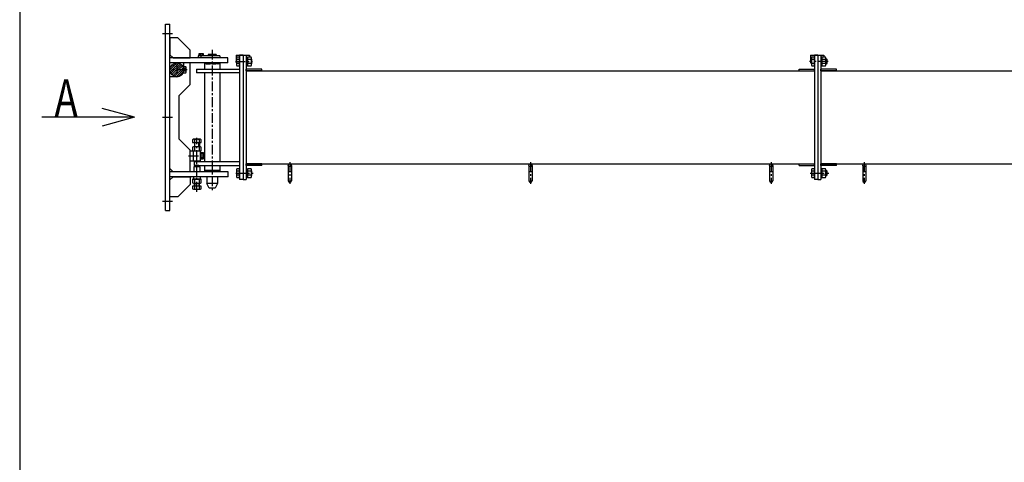
# Model space of a CAD drawing. Extents: x 363 to 10393, y 160 to 7210.
# Drawn here: x 363 to 3534, y 2247 to 3674 of the extents above; entities that cross this region are included whole.
import ezdxf

# ---------------------------------------------------------------- set-up
doc = ezdxf.new("R2010")
doc.units = 0
for name, pattern in [('CENTER', [51, 31.8, -6.4, 6.4, -6.4]), ('DASHED', [19.1, 12.7, -6.4]), ('DOT', [6.5, 0.1, -6.4])]:
    doc.linetypes.add(name, pattern=pattern)
doc.layers.get('0').update_dxf_attribs({"linetype": 'CONTINUOUS'})
doc.styles.add('ED_VECTOR', font='MONOTXT.SHX', dxfattribs={"bigfont": 'BIGFONT.SHX'})

# ---------------------------------------------------------------- blocks, each defined once
blk = doc.blocks.new('BLKF050')
at = {"color": 3, "linetype": 'CONTINUOUS'}
for p, q in [((938.085635, 3556.684923), (938.085635, 3550.684923)), ((1008.085635, 3556.684923), (938.085635, 3556.684923)), ((995.585635, 3561.684923), (970.585635, 3561.684923)), ((970.585635, 3561.684923), (970.585635, 3556.684923)), ((995.585635, 3561.684923), (995.585635, 3556.684923)), ((1008.085635, 3556.684923), (1008.085635, 3550.684923)), ((1008.085635, 3550.684923), (938.085635, 3550.684923)), ((965.585635, 3534.684923), (965.585635, 3534.184923)), ((1000.585635, 3534.684923), (1000.585635, 3534.184923)), ((965.585635, 3184.184923), (965.585635, 3183.684923)), ((1000.585635, 3184.184923), (1000.585635, 3183.684923)), ((965.585635, 3167.684923), (965.585635, 3145.684923)), ((1000.585635, 3145.684923), (965.585635, 3145.684923)), ((973.085635, 3130.684923), (965.585635, 3145.684923)), ((1000.585635, 3145.684923), (993.085635, 3130.684923)), ((1000.585635, 3167.684923), (1000.585635, 3145.684923)), ((993.085635, 3130.684923), (973.085635, 3130.684923))]:
    blk.add_line(p, q, dxfattribs=at)
blk = doc.blocks.new('BLKF051')
at = {"color": 7, "linetype": 'CONTINUOUS'}
for p, q in [((847.235635, 3512.184923), (869.585635, 3534.534923)), ((848.111437, 3505.989657), (875.780901, 3533.659121)), ((849.099164, 3521.119521), (860.651037, 3532.671394)), ((850.220019, 3501.027172), (880.743386, 3531.550539)), ((853.223625, 3496.95971), (884.810848, 3528.546933)), ((857.029969, 3493.694987), (888.075571, 3524.740589)), ((861.684258, 3491.278208), (890.49235, 3520.0863)), ((867.417458, 3489.94034), (891.830218, 3514.3531)), ((875.065244, 3490.517058), (891.2535, 3506.705314))]:
    blk.add_line(p, q, dxfattribs=at)
at = {"color": 3, "linetype": 'CONTINUOUS'}
for p, q in [((897.973435, 3521.984923), (890.935635, 3521.984923)), ((890.935635, 3518.795521), (890.935635, 3521.984923)), ((898.935635, 3520.318345), (897.973435, 3521.984923)), ((898.935635, 3504.0515), (898.935635, 3520.318345)), ((890.935635, 3502.384921), (890.935635, 3505.574326)), ((890.935635, 3502.384921), (897.973435, 3502.384921)), ((897.973435, 3507.284922), (891.391883, 3507.284922)), ((891.391884, 3517.084923), (897.973435, 3517.084923)), ((897.973435, 3502.384921), (898.935635, 3504.0515))]:
    blk.add_line(p, q, dxfattribs=at)
at = {"color": 7, "linetype": 'CENTER'}
blk.add_line((902.398808, 3512.184923), (850.905838, 3512.184923), dxfattribs=at)
at = {"color": 4, "linetype": 'DOT'}
for p, q in [((890.935635, 3505.574326), (890.935635, 3518.795521)), ((890.935635, 3517.084923), (891.391884, 3517.084923)), ((891.391883, 3507.284922), (890.935635, 3507.284922))]:
    blk.add_line(p, q, dxfattribs=at)
at = {"color": 7, "linetype": 'CONTINUOUS'}
blk.add_circle((869.585635, 3512.184923), 22.35, dxfattribs=at)
at = {"color": 4, "linetype": 'DOT'}
blk.add_circle((869.585635, 3512.184923), 21.35, dxfattribs=at)
at = {"color": 3, "linetype": 'CONTINUOUS'}
for centre, radius, start, end in [((895.335378, 3519.534923), 3.600256, 317.116712, 0), ((895.335378, 3504.834922), 3.600256, 0, 42.883288), ((885.977909, 3512.184922), 12.957726, 337.78069, 22.21931)]:
    blk.add_arc(centre, radius, start, end, dxfattribs=at)

msp = doc.modelspace()

# ---------------------------------------------------------------- linework, layer by layer
at = {"color": 3, "linetype": 'CONTINUOUS'}
for p, q in [((363.273352, 7210.181376), (363.273352, 160.488044)), ((833.085635, 3059.184923), (833.085635, 3659.184923)), ((833.085635, 3659.184923), (847.085635, 3659.184923)), ((847.085635, 3059.184923), (847.085635, 3659.184923)), ((872.085635, 3615.684923), (847.085635, 3615.684923)), ((847.085635, 3615.684923), (847.085635, 3560.684923)), ((872.085635, 3615.684923), (912.085635, 3575.684923)), ((847.085635, 3560.684923), (857.085635, 3550.684923)), ((912.085635, 3550.684923), (912.085635, 3575.684923)), ((941.785635, 3563.801819), (940.580081, 3563.105793)), ((940.580081, 3563.105793), (940.580081, 3558.301819)), ((940.580081, 3558.301819), (955.591188, 3558.301819)), ((941.085635, 3556.693371), (941.085635, 3558.293371)), ((954.385635, 3563.801819), (941.785635, 3563.801819)), ((944.085635, 3558.301819), (952.085635, 3558.301819)), ((944.332858, 3558.301819), (944.332858, 3563.105793)), ((951.838411, 3563.105793), (951.838411, 3558.301819)), ((955.591188, 3563.105793), (954.385635, 3563.801819)), ((955.085635, 3556.693371), (955.085635, 3558.293371)), ((955.591188, 3558.301819), (955.591188, 3563.105793)), ((1060.085635, 3559.184923), (1103.085635, 3559.184923)), ((1060.085635, 3559.184923), (1060.085635, 3534.184923)), ((1062.446107, 3553.04133), (1061.085635, 3550.684923)), ((1071.085635, 3553.04133), (1062.446107, 3553.04133)), ((1071.085635, 3559.184923), (1071.085635, 3159.184923)), ((1083.085635, 3559.184923), (1071.085635, 3559.184923)), ((1071.085635, 3525.328517), (1071.085635, 3553.04133)), ((1083.085635, 3559.184923), (1083.085635, 3159.184923)), ((1083.085635, 3559.184923), (1083.085635, 3159.184923)), ((1083.085635, 3559.184923), (1093.085635, 3559.184923)), ((1093.085635, 3559.184923), (1093.085635, 3159.184923)), ((1093.085635, 3552.184923), (1097.085635, 3552.184923)), ((1097.085635, 3553.04133), (1097.085635, 3525.328517)), ((1108.725163, 3553.04133), (1097.085635, 3553.04133)), ((1097.085635, 3552.184923), (1097.085635, 3526.184923)), ((1103.085635, 3559.184923), (1103.085635, 3553.04133)), ((1110.085635, 3550.684923), (1108.725163, 3553.04133)), ((2910.085635, 3559.184923), (2953.085635, 3559.184923)), ((2910.085635, 3559.184923), (2910.085635, 3534.184923)), ((2914.446107, 3553.04133), (2913.085635, 3550.684923)), ((2923.085635, 3553.04133), (2914.446107, 3553.04133)), ((2923.085635, 3559.184923), (2923.085635, 3159.184923)), ((2933.085635, 3559.184923), (2923.085635, 3559.184923)), ((2923.085635, 3525.328517), (2923.085635, 3553.04133)), ((2933.085635, 3559.184923), (2933.085635, 3159.184923)), ((2933.085635, 3559.184923), (2943.085635, 3559.184923)), ((2933.085635, 3559.184923), (2933.085635, 3159.184923)), ((2933.085635, 3559.184923), (2933.085635, 3159.184923)), ((2943.085635, 3559.184923), (2943.085635, 3159.184923)), ((2946.085635, 3553.04133), (2946.085635, 3525.328517)), ((2957.725163, 3553.04133), (2946.085635, 3553.04133)), ((2946.085635, 3552.184923), (2946.085635, 3526.184923)), ((2953.085635, 3559.184923), (2953.085635, 3553.04133)), ((2959.085635, 3550.684923), (2957.725163, 3553.04133)), ((1033.085635, 3550.684923), (847.085635, 3550.684923)), ((1033.085635, 3534.684923), (847.085635, 3534.684923)), ((857.085635, 3550.684923), (912.085635, 3550.684923)), ((958.585635, 3534.184923), (958.585635, 3532.184923)), ((958.585635, 3534.184923), (1007.585635, 3534.184923)), ((958.585635, 3532.184923), (1007.585635, 3532.184923)), ((958.785635, 3531.184923), (959.785635, 3532.184923)), ((958.785635, 3531.184923), (958.785635, 3514.184923)), ((1007.385635, 3531.184923), (958.785635, 3531.184923)), ((959.785635, 3532.184923), (1006.385635, 3532.184923)), ((1006.385635, 3532.184923), (1007.385635, 3531.184923)), ((1007.385635, 3531.184923), (1007.385635, 3514.184923)), ((1007.585635, 3534.184923), (1007.585635, 3532.184923)), ((1033.085635, 3534.684923), (1033.085635, 3550.684923)), ((1060.085635, 3534.184923), (1061.085635, 3534.184923)), ((1060.085635, 3534.184923), (1061.085635, 3534.184923)), ((1061.085635, 3550.684923), (1061.085635, 3527.684923)), ((1061.085635, 3527.684923), (1062.446107, 3525.328517)), ((1062.446107, 3546.113127), (1071.085635, 3546.113127)), ((1071.085635, 3532.25672), (1062.446107, 3532.25672)), ((1062.446107, 3525.328517), (1071.085635, 3525.328517)), ((1093.085635, 3544.184923), (1093.085635, 3536.184923)), ((1093.085635, 3526.184923), (1097.085635, 3526.184923)), ((1097.085635, 3546.113127), (1108.725163, 3546.113127)), ((1108.725163, 3532.25672), (1097.085635, 3532.25672)), ((1097.085635, 3525.328517), (1108.725163, 3525.328517)), ((1108.725163, 3525.328517), (1110.085635, 3527.684923)), ((1110.085635, 3527.684923), (1110.085635, 3550.684923)), ((1110.085635, 3546.584923), (1111.085635, 3545.584923)), ((1110.085635, 3531.784923), (1111.085635, 3532.784923)), ((1111.085635, 3532.784923), (1111.085635, 3545.584923)), ((2910.085635, 3534.184923), (2913.085635, 3534.184923)), ((2913.085635, 3550.684923), (2913.085635, 3527.684923)), ((2913.085635, 3527.684923), (2914.446107, 3525.328517)), ((2914.446107, 3546.113127), (2923.085635, 3546.113127)), ((2923.085635, 3532.25672), (2914.446107, 3532.25672)), ((2914.446107, 3525.328517), (2923.085635, 3525.328517)), ((2943.085635, 3544.184923), (2943.085635, 3536.184923)), ((2943.085635, 3544.184923), (2943.085635, 3536.184923)), ((2943.085635, 3526.184923), (2946.085635, 3526.184923)), ((2946.085635, 3546.113127), (2957.725163, 3546.113127)), ((2957.725163, 3532.25672), (2946.085635, 3532.25672)), ((2946.085635, 3525.328517), (2957.725163, 3525.328517)), ((2957.725163, 3525.328517), (2959.085635, 3527.684923)), ((2959.085635, 3527.684923), (2959.085635, 3550.684923)), ((2959.085635, 3547.184923), (2961.485635, 3547.184923)), ((2959.085635, 3531.184923), (2961.485635, 3531.184923)), ((2961.485635, 3547.184923), (2963.085635, 3545.584923)), ((2961.485635, 3547.184923), (2961.485635, 3531.184923)), ((2961.485635, 3531.184923), (2963.085635, 3532.784923)), ((2963.085635, 3532.784923), (2963.085635, 3545.584923)), ((869.585635, 3489.684923), (847.085635, 3489.684923)), ((933.085635, 3514.184923), (1071.085635, 3514.184923)), ((933.085635, 3514.184923), (933.085635, 3502.184923)), ((1071.085635, 3502.184923), (933.085635, 3502.184923)), ((958.785635, 3502.184923), (958.785635, 3216.184923)), ((1007.385635, 3502.184923), (1007.385635, 3216.184923)), ((1093.085635, 3509.184923), (1093.085635, 3514.184923)), ((1143.085635, 3514.184923), (1093.085635, 3514.184923)), ((1093.085635, 3509.184923), (2923.085635, 3509.184923)), ((1143.085635, 3509.184923), (1093.085635, 3509.184923)), ((1143.085635, 3509.184923), (1143.085635, 3514.184923)), ((2873.085635, 3509.184923), (2873.085635, 3514.184923)), ((2873.085635, 3514.184923), (2923.085635, 3514.184923)), ((2873.085635, 3509.184923), (2923.085635, 3509.184923)), ((2923.085635, 3509.184923), (2923.085635, 3514.184923)), ((2943.085635, 3509.184923), (2943.085635, 3514.184923)), ((2993.085635, 3514.184923), (2943.085635, 3514.184923)), ((2943.085635, 3509.184923), (4723.085635, 3509.184923)), ((2993.085635, 3509.184923), (2943.085635, 3509.184923)), ((2993.085635, 3509.184923), (2993.085635, 3514.184923)), ((877.085635, 3429.684923), (912.085635, 3464.684923)), ((877.085635, 3288.684923), (877.085635, 3429.684923)), ((877.085635, 3288.684923), (912.085635, 3253.684923)), ((922.585635, 3288.184923), (920.229228, 3286.824451)), ((920.229228, 3286.824451), (920.229228, 3278.184923)), ((920.229228, 3278.184923), (947.942041, 3278.184923)), ((945.585635, 3288.184923), (922.585635, 3288.184923)), ((926.085635, 3278.184923), (942.085635, 3278.184923)), ((926.085635, 3278.184923), (926.085635, 3264.184923)), ((927.157431, 3278.184923), (927.157431, 3286.824451)), ((927.685635, 3264.184923), (927.685635, 3278.184923)), ((940.485635, 3264.184923), (940.485635, 3278.184923)), ((941.013838, 3286.824451), (941.013838, 3278.184923)), ((942.085635, 3278.184923), (942.085635, 3264.184923)), ((947.942041, 3286.824451), (945.585635, 3288.184923)), ((947.942041, 3278.184923), (947.942041, 3286.824451)), ((912.085635, 3183.684923), (912.085635, 3253.684923)), ((912.085635, 3251.184923), (923.085635, 3251.184923)), ((922.585635, 3264.184923), (920.229228, 3262.824451)), ((920.229228, 3262.824451), (920.229228, 3251.184923)), ((920.229228, 3251.184923), (947.942041, 3251.184923)), ((945.585635, 3264.184923), (922.585635, 3264.184923)), ((923.085635, 3219.184923), (923.085635, 3251.184923)), ((923.085635, 3251.184923), (945.085635, 3251.184923)), ((927.157431, 3251.184923), (927.157431, 3262.824451)), ((941.013838, 3262.824451), (941.013838, 3251.184923)), ((945.085635, 3219.184923), (945.085635, 3251.184923)), ((945.085635, 3245.184923), (947.085635, 3245.184923)), ((947.942041, 3262.824451), (945.585635, 3264.184923)), ((947.085635, 3224.215268), (947.085635, 3246.154578)), ((947.085635, 3246.154578), (953.948454, 3246.154578)), ((953.948454, 3240.669751), (947.085635, 3240.669751)), ((947.942041, 3251.184923), (947.942041, 3262.824451)), ((953.948454, 3246.154578), (955.085635, 3244.184923)), ((955.085635, 3244.184923), (955.085635, 3226.184923)), ((912.085635, 3219.184923), (923.085635, 3219.184923)), ((923.085635, 3219.184923), (945.085635, 3219.184923)), ((925.085635, 3216.184923), (1071.085635, 3216.184923)), ((925.085635, 3216.184923), (925.085635, 3204.184923)), ((925.085635, 3204.184923), (1071.085635, 3204.184923)), ((927.585635, 3219.184923), (927.585635, 3216.184923)), ((927.585635, 3216.184923), (940.585635, 3216.184923)), ((940.585635, 3204.184923), (927.585635, 3204.184923)), ((927.585635, 3199.684923), (927.585635, 3204.184923)), ((940.585635, 3219.184923), (940.585635, 3216.184923)), ((940.585635, 3199.684923), (940.585635, 3204.184923)), ((945.085635, 3225.184923), (947.085635, 3225.184923)), ((947.085635, 3229.700096), (953.948454, 3229.700096)), ((953.948454, 3224.215268), (947.085635, 3224.215268)), ((955.085635, 3226.184923), (953.948454, 3224.215268)), ((958.785635, 3204.184923), (958.785635, 3187.184923)), ((1007.385635, 3204.184923), (1007.385635, 3187.184923)), ((1093.085635, 3209.184923), (2923.085635, 3209.184923)), ((1093.085635, 3204.184923), (1093.085635, 3209.184923)), ((1143.085635, 3209.184923), (1093.085635, 3209.184923)), ((1143.085635, 3204.184923), (1093.085635, 3204.184923)), ((1143.085635, 3204.184923), (1143.085635, 3209.184923)), ((1228.085635, 3204.184923), (1228.085635, 3154.184923)), ((1238.085635, 3204.184923), (1238.085635, 3154.184923)), ((2003.085635, 3204.184923), (2003.085635, 3154.184923)), ((2013.085635, 3204.184923), (2013.085635, 3154.184923)), ((2778.085635, 3204.184923), (2778.085635, 3154.184923)), ((2788.085635, 3204.184923), (2788.085635, 3154.184923)), ((2873.085635, 3204.184923), (2873.085635, 3209.184923)), ((2873.085635, 3209.184923), (2923.085635, 3209.184923)), ((2873.085635, 3204.184923), (2923.085635, 3204.184923)), ((2923.085635, 3204.184923), (2923.085635, 3209.184923)), ((2943.085635, 3209.184923), (4723.085635, 3209.184923)), ((2943.085635, 3204.184923), (2943.085635, 3209.184923)), ((2993.085635, 3209.184923), (2943.085635, 3209.184923)), ((2993.085635, 3204.184923), (2943.085635, 3204.184923)), ((2993.085635, 3204.184923), (2993.085635, 3209.184923)), ((3078.085635, 3204.184923), (3078.085635, 3154.184923)), ((3088.085635, 3204.184923), (3088.085635, 3154.184923)), ((847.085635, 3193.684923), (857.085635, 3183.684923)), ((1034.085635, 3183.684923), (847.085635, 3183.684923)), ((944.085635, 3199.684923), (924.085635, 3199.684923)), ((924.085635, 3199.684923), (924.085635, 3183.684923)), ((944.085635, 3183.684923), (944.085635, 3199.684923)), ((958.585635, 3186.184923), (958.585635, 3184.184923)), ((958.585635, 3186.184923), (1007.585635, 3186.184923)), ((958.585635, 3184.184923), (1007.585635, 3184.184923)), ((958.785635, 3187.184923), (959.785635, 3186.184923)), ((1007.385635, 3187.184923), (958.785635, 3187.184923)), ((959.785635, 3186.184923), (962.585635, 3186.184923)), ((1003.585635, 3186.184923), (1006.385635, 3186.184923)), ((1007.385635, 3187.184923), (1006.385635, 3186.184923)), ((1007.585635, 3186.184923), (1007.585635, 3184.184923)), ((1034.085635, 3167.684923), (1034.085635, 3183.684923)), ((1062.446107, 3193.04133), (1061.085635, 3190.684923)), ((1061.085635, 3190.684923), (1061.085635, 3167.684923)), ((1071.085635, 3193.04133), (1062.446107, 3193.04133)), ((1062.446107, 3186.113127), (1071.085635, 3186.113127)), ((1071.085635, 3172.25672), (1062.446107, 3172.25672)), ((1071.085635, 3165.328517), (1071.085635, 3193.04133)), ((1093.085635, 3192.184923), (1097.085635, 3192.184923)), ((1097.085635, 3193.04133), (1097.085635, 3165.328517)), ((1108.725163, 3193.04133), (1097.085635, 3193.04133)), ((1097.085635, 3192.184923), (1097.085635, 3166.184923)), ((1097.085635, 3186.113127), (1108.725163, 3186.113127)), ((1108.725163, 3172.25672), (1097.085635, 3172.25672)), ((1110.085635, 3190.684923), (1108.725163, 3193.04133)), ((1110.085635, 3167.684923), (1110.085635, 3190.684923)), ((1110.085635, 3186.584923), (1111.085635, 3185.584923)), ((1110.085635, 3171.784923), (1111.085635, 3172.784923)), ((1111.085635, 3172.784923), (1111.085635, 3185.584923)), ((1228.085635, 3184.184923), (1238.085635, 3184.184923)), ((2003.085635, 3184.184923), (2013.085635, 3184.184923)), ((2778.085635, 3184.184923), (2788.085635, 3184.184923)), ((2914.446107, 3193.04133), (2913.085635, 3190.684923)), ((2913.085635, 3190.684923), (2913.085635, 3167.684923)), ((2923.085635, 3193.04133), (2914.446107, 3193.04133)), ((2914.446107, 3186.113127), (2923.085635, 3186.113127)), ((2923.085635, 3172.25672), (2914.446107, 3172.25672)), ((2923.085635, 3165.328517), (2923.085635, 3193.04133)), ((2943.085635, 3192.184923), (2946.085635, 3192.184923)), ((2943.085635, 3184.184923), (2943.085635, 3176.184923)), ((2946.085635, 3193.04133), (2946.085635, 3165.328517)), ((2957.725163, 3193.04133), (2946.085635, 3193.04133)), ((2946.085635, 3192.184923), (2946.085635, 3166.184923)), ((2946.085635, 3186.113127), (2957.725163, 3186.113127)), ((2957.725163, 3172.25672), (2946.085635, 3172.25672)), ((2959.085635, 3190.684923), (2957.725163, 3193.04133)), ((2959.085635, 3167.684923), (2959.085635, 3190.684923)), ((2959.085635, 3187.184923), (2961.485635, 3187.184923)), ((2959.085635, 3171.184923), (2961.485635, 3171.184923)), ((2961.485635, 3187.184923), (2963.085635, 3185.584923)), ((2961.485635, 3187.184923), (2961.485635, 3171.184923)), ((2961.485635, 3171.184923), (2963.085635, 3172.784923)), ((2963.085635, 3172.784923), (2963.085635, 3185.584923)), ((3078.085635, 3184.184923), (3088.085635, 3184.184923)), ((1034.085635, 3167.684923), (847.085635, 3167.684923)), ((847.085635, 3157.684923), (857.085635, 3167.684923)), ((847.085635, 3102.684923), (847.085635, 3157.684923)), ((857.085635, 3167.684923), (912.085635, 3167.684923)), ((872.085635, 3102.684923), (912.085635, 3142.684923)), ((912.085635, 3167.684923), (912.085635, 3142.684923)), ((947.942041, 3159.684923), (920.229228, 3159.684923)), ((920.229228, 3159.684923), (920.229228, 3148.045395)), ((920.229228, 3148.045395), (922.585635, 3146.684923)), ((922.585635, 3146.684923), (945.585635, 3146.684923)), ((923.085635, 3167.684923), (923.085635, 3159.684923)), ((923.085635, 3159.684923), (945.085635, 3159.684923)), ((926.085635, 3137.184923), (926.085635, 3146.684923)), ((927.157431, 3148.045395), (927.157431, 3159.684923)), ((927.685635, 3146.684923), (927.685635, 3137.184923)), ((940.485635, 3146.684923), (940.485635, 3137.184923)), ((941.013838, 3159.684923), (941.013838, 3148.045395)), ((942.085635, 3137.184923), (942.085635, 3146.684923)), ((945.085635, 3159.684923), (945.085635, 3167.684923)), ((945.585635, 3146.684923), (947.942041, 3148.045395)), ((947.942041, 3148.045395), (947.942041, 3159.684923)), ((1061.085635, 3167.684923), (1062.446107, 3165.328517)), ((1062.446107, 3165.328517), (1071.085635, 3165.328517)), ((1083.085635, 3159.184923), (1071.085635, 3159.184923)), ((1083.085635, 3159.184923), (1093.085635, 3159.184923)), ((1093.085635, 3166.184923), (1097.085635, 3166.184923)), ((1097.085635, 3165.328517), (1108.725163, 3165.328517)), ((1108.725163, 3165.328517), (1110.085635, 3167.684923)), ((2913.085635, 3167.684923), (2914.446107, 3165.328517)), ((2914.446107, 3165.328517), (2923.085635, 3165.328517)), ((2933.085635, 3159.184923), (2923.085635, 3159.184923)), ((2933.085635, 3159.184923), (2943.085635, 3159.184923)), ((2943.085635, 3166.184923), (2946.085635, 3166.184923)), ((2946.085635, 3165.328517), (2957.725163, 3165.328517)), ((2957.725163, 3165.328517), (2959.085635, 3167.684923)), ((947.942041, 3137.184923), (920.229228, 3137.184923)), ((920.229228, 3137.184923), (920.229228, 3128.545395)), ((920.229228, 3128.545395), (922.585635, 3127.184923)), ((922.585635, 3127.184923), (945.585635, 3127.184923)), ((942.085635, 3137.184923), (926.085635, 3137.184923)), ((927.157431, 3128.545395), (927.157431, 3137.184923)), ((941.013838, 3137.184923), (941.013838, 3128.545395)), ((945.585635, 3127.184923), (947.942041, 3128.545395)), ((947.942041, 3128.545395), (947.942041, 3137.184923)), ((872.085635, 3102.684923), (847.085635, 3102.684923)), ((833.085635, 3059.184923), (847.085635, 3059.184923))]:
    msp.add_line(p, q, dxfattribs=at)
at = {"color": 4, "linetype": 'CENTER'}
for p, q in [((823.630618, 3629.184923), (858.754029, 3629.184923)), ((948.085635, 3553.343814), (948.085635, 3564.667758)), ((983.085635, 3576.828193), (983.085635, 3120.465991)), ((869.585635, 3530.49199), (869.585635, 3494.014645)), ((1057.993159, 3539.184923), (1113.334492, 3539.184923)), ((2966.636433, 3539.184923), (2906.988059, 3539.184923)), ((823.630618, 3359.184923), (858.754029, 3359.184923)), ((934.085635, 3119.334601), (934.085635, 3292.796824)), ((906.822275, 3235.184923), (957.658248, 3235.184923)), ((1233.085635, 3214.54167), (1233.085635, 3144.488189)), ((2008.085635, 3214.54167), (2008.085635, 3144.488189)), ((2783.085635, 3214.54167), (2783.085635, 3144.488189)), ((3083.085635, 3214.54167), (3083.085635, 3144.488189)), ((1058.813015, 3179.184923), (1114.95968, 3179.184923)), ((2908.967759, 3179.184923), (2968.958307, 3179.184923)), ((823.630618, 3089.184923), (858.754029, 3089.184923))]:
    msp.add_line(p, q, dxfattribs=at)
at = {"color": 4, "linetype": 'CONTINUOUS'}
for p, q in [((892.085635, 3512.184923), (892.085635, 3534.684923)), ((912.085635, 3465.015311), (912.085635, 3534.684923))]:
    msp.add_line(p, q, dxfattribs=at)
at = {"color": 3, "linetype": 'DASHED'}
for p, q in [((963.585635, 3531.184923), (1002.585635, 3531.184923)), ((962.585635, 3186.184923), (1003.585635, 3186.184923)), ((963.585635, 3187.184923), (1002.585635, 3187.184923))]:
    msp.add_line(p, q, dxfattribs=at)
at = {"color": 7, "linetype": 'CONTINUOUS'}
for q in [(629.322369, 3387.669987), (434.952621, 3359.184923), (629.322369, 3330.69986)]:
    msp.add_line((733.449019, 3359.184923), q, dxfattribs=at)
at = {"color": 4, "linetype": 'DOT'}
msp.add_circle((869.585635, 3512.184923), 17.85, dxfattribs=at)
at = {"color": 7, "linetype": 'DOT'}
for radius in [15.9, 12.7]:
    msp.add_circle((869.585635, 3512.184923), radius, dxfattribs=at)
at = {"color": 3, "linetype": 'CONTINUOUS'}
for centre in [(1233.085635, 3204.184923), (2008.085635, 3204.184923), (2783.085635, 3204.184923), (3083.085635, 3204.184923)]:
    msp.add_circle(centre, 5, dxfattribs=at)
for centre, radius, start, end in [((942.45647, 3560.924569), 2.877251, 49.296383, 90), ((948.085635, 3553.336856), 10.464963, 68.985518, 111.014482), ((953.7148, 3560.924569), 2.877251, 90, 130.703617), ((1079.406808, 3539.184923), 18.321174, 157.78069, 202.21931), ((1066.176105, 3549.577228), 5.09047, 180, 222.883288), ((1066.176105, 3528.792618), 5.09047, 137.116712, 180), ((1104.995164, 3549.577228), 5.09047, 317.116712, 0), ((1104.995164, 3528.792618), 5.09047, 0, 42.883288), ((1091.764461, 3539.184923), 18.321174, 337.78069, 22.21931), ((2931.406808, 3539.184923), 18.321174, 157.78069, 202.21931), ((2918.176105, 3549.577228), 5.09047, 180, 222.883288), ((2918.176105, 3528.792618), 5.09047, 137.116712, 180), ((2953.995164, 3549.577228), 5.09047, 317.116712, 0), ((2953.995164, 3528.792618), 5.09047, 0, 42.883288), ((2940.764461, 3539.184923), 18.321174, 337.78069, 22.21931), ((923.69333, 3283.094453), 5.09047, 47.116712, 90), ((934.085635, 3269.86375), 18.321174, 67.78069, 112.21931), ((944.47794, 3283.094453), 5.09047, 90, 132.883288), ((923.69333, 3259.094453), 5.09047, 47.116712, 90), ((934.085635, 3245.86375), 18.321174, 67.78069, 112.21931), ((944.47794, 3259.094453), 5.09047, 90, 132.883288), ((951.210256, 3243.412165), 3.875379, 314.955927, 0), ((941.289891, 3235.184923), 13.795744, 336.573402, 23.426598), ((951.210256, 3226.957682), 3.875379, 0, 45.044073), ((1079.406808, 3179.184923), 18.321174, 157.78069, 202.21931), ((1066.176105, 3189.577228), 5.09047, 180, 222.883288), ((1066.176105, 3168.792618), 5.09047, 137.116712, 180), ((1104.995164, 3189.577228), 5.09047, 317.116712, 0), ((1104.995164, 3168.792618), 5.09047, 0, 42.883288), ((1091.764461, 3179.184923), 18.321174, 337.78069, 22.21931), ((2931.406808, 3179.184923), 18.321174, 157.78069, 202.21931), ((2918.176105, 3189.577228), 5.09047, 180, 222.883288), ((2918.176105, 3168.792618), 5.09047, 137.116712, 180), ((2953.995164, 3189.577228), 5.09047, 317.116712, 0), ((2953.995164, 3168.792618), 5.09047, 0, 42.883288), ((2940.764461, 3179.184923), 18.321174, 337.78069, 22.21931), ((923.69333, 3151.775394), 5.09047, 270, 312.883288), ((934.085635, 3165.006097), 18.321174, 247.78069, 292.21931), ((944.47794, 3151.775394), 5.09047, 227.116712, 270), ((1233.085635, 3154.184923), 5, 180, 270), ((1233.085635, 3154.184923), 5, 270, 0), ((2008.085635, 3154.184923), 5, 180, 270), ((2008.085635, 3154.184923), 5, 270, 0), ((2783.085635, 3154.184923), 5, 180, 270), ((2783.085635, 3154.184923), 5, 270, 0), ((3083.085635, 3154.184923), 5, 180, 270), ((3083.085635, 3154.184923), 5, 270, 0), ((923.69333, 3132.275394), 5.09047, 270, 312.883288), ((934.085635, 3145.506097), 18.321174, 247.78069, 292.21931), ((944.47794, 3132.275394), 5.09047, 227.116712, 270)]:
    msp.add_arc(centre, radius, start, end, dxfattribs=at)
at = {"color": 4, "linetype": 'CONTINUOUS'}
msp.add_arc((869.585635, 3512.184923), 22.5, 270, 0, dxfattribs=at)

# ---------------------------------------------------------------- block references
for name in ['BLKF050', 'BLKF051']:
    msp.add_blockref(name, (0, 0))

# ---------------------------------------------------------------- texts
at = {"color": 4, "linetype": 'CONTINUOUS', "style": 'ED_VECTOR', "width": 0.75}
msp.add_text('A', height=120, dxfattribs=at).set_placement((475.44632, 3361.383789))

doc.saveas('drawing.dxf')
